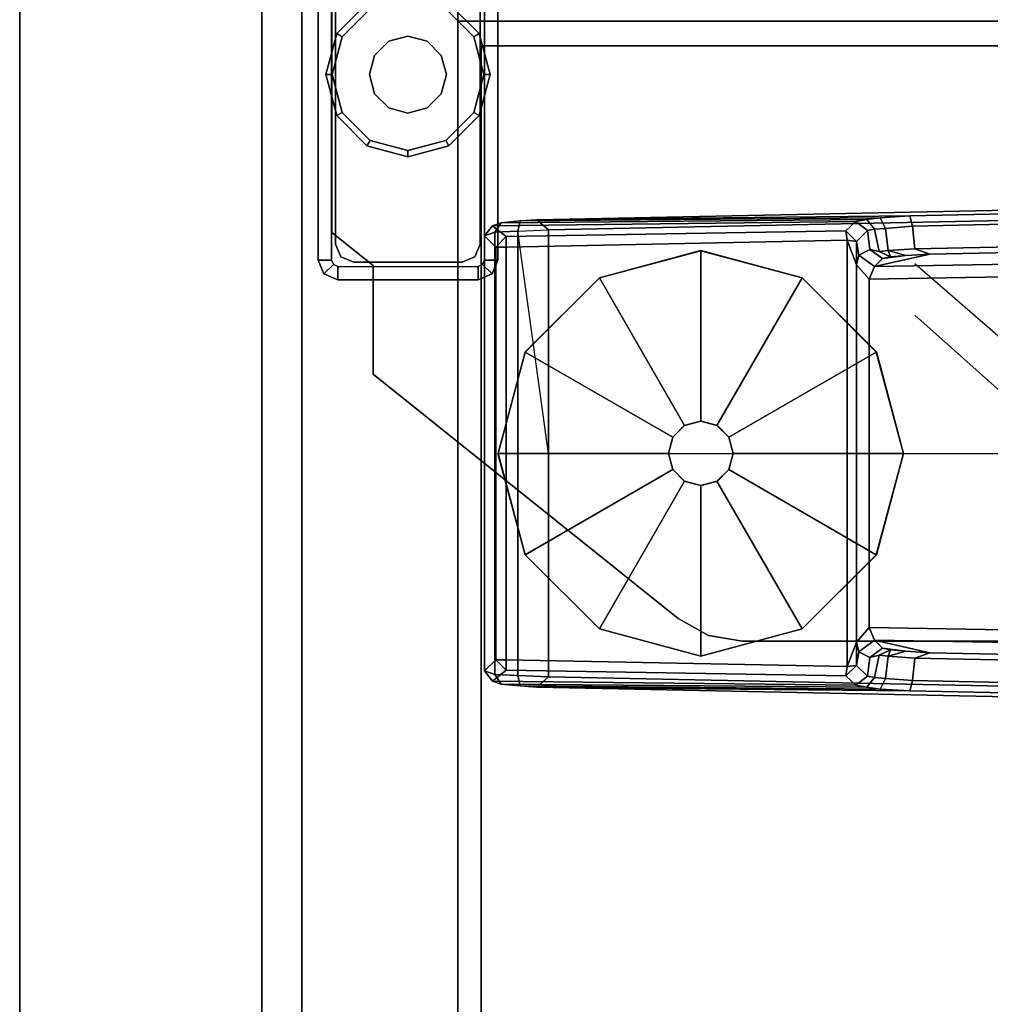
# Model space of a CAD drawing. Units: inches. Extents: x -2 to 147, y -6 to 147.
# Drawn here: x 0 to 5, y 66 to 71 of the extents above; entities that cross this region are included whole.
import ezdxf

# ---------------------------------------------------------------- set-up
doc = ezdxf.new("R2010")
doc.units = ezdxf.units.IN
doc.header["$MEASUREMENT"] = 0
for name, color, linetype in [('ELEC', 1, 'Continuous'), ('PANEL-EDGE', 7, 'Continuous'), ('PANEL-LAM', 7, 'Continuous'), ('STORAGE-CASE', 4, 'Continuous'), ('STORAGE-FOOT', 4, 'Continuous'), ('STORAGE-GLIDE', 4, 'Continuous'), ('STORAGE-TOP', 4, 'Continuous'), ('TABLE-FOOT', 6, 'Continuous'), ('TABLE-GLIDE', 6, 'Continuous'), ('TABLE-TOPEDGE', 6, 'Continuous'), ('TABLE-TOPLAM', 6, 'Continuous')]:
    doc.layers.add(name, color=color, linetype=linetype)

# ---------------------------------------------------------------- blocks, each defined once
blk = doc.blocks.new('2FFH73K_824SAFT3FNC3W_0T')
at = {"layer": 'STORAGE-CASE'}
for points in [[(0.125, -19.935, 4.0164), (0.125, -0.06, 4.0164), (0.885, -0.06, 4.0164), (0.885, -19.935, 4.0164)], [(0.885, -19.935, 21.689), (0.885, -0.06, 21.689), (0.125, -0.06, 21.689), (0.125, -19.935, 21.689)], [(0.885, -0.88, 4.7808), (0.885, -0.88, 4.0208), (0.885, -19.9348, 4.0208), (0.885, -19.9348, 4.7808)], [(0.885, -0.88, 4.7808), (11.753, -0.88, 4.7808), (11.753, -0.88, 4.0208), (0.885, -0.88, 4.0208)], [(0.885, -0.8801, 21.689), (0.885, -0.8801, 20.929), (0.885, -19.0249, 20.929), (0.885, -19.0249, 21.689)], [(0.885, -0.8801, 20.929), (0.885, -0.8801, 21.689), (11.753, -0.8801, 21.689), (11.753, -0.8801, 20.929)]]:
    blk.add_3dface(points, dxfattribs=at)
for points, invisible_edges in [([(0.125, -0.06, 21.689), (0.125, -0.06, 4.0164), (0.125, -19.935, 4.0164), (0.125, -19.935, 21.689)], 5), ([(0.885, -19.935, 21.689), (0.885, -19.935, 4.0164), (0.885, -0.06, 4.0164), (0.885, -0.06, 21.689)], 1), ([(0.885, -0.88, 4.0208), (11.753, -0.88, 4.0208), (11.753, -5.82, 4.0208), (0.885, -19.9348, 4.0208)], 4), ([(0.885, -19.9348, 4.7808), (11.753, -5.82, 4.7808), (11.753, -0.88, 4.7808), (0.885, -0.88, 4.7808)], 1), ([(71.1149, -0.8801, 20.929), (71.1149, -19.0249, 20.929), (0.885, -19.0249, 20.929), (17.701, -5.82, 20.929)], 12), ([(17.701, -5.82, 21.689), (0.885, -19.0249, 21.689), (71.1149, -19.0249, 21.689), (71.1149, -0.8801, 21.689)], 9), ([(11.753, -0.8801, 20.929), (11.753, -5.82, 20.929), (17.701, -5.82, 20.929), (0.885, -19.0249, 20.929)], 12), ([(0.885, -19.0249, 20.929), (0.885, -0.8801, 20.929), (11.753, -0.8801, 20.929), (0.885, -19.0249, 20.929)], 4), ([(11.753, -0.8801, 21.689), (11.753, -0.8801, 21.689), (0.885, -0.8801, 21.689), (0.885, -19.0249, 21.689)], 8), ([(17.701, -5.82, 21.689), (11.753, -5.82, 21.689), (11.753, -0.8801, 21.689), (0.885, -19.0249, 21.689)], 12)]:
    blk.add_3dface(points, dxfattribs=dict(at, invisible_edges=invisible_edges))
at = {"layer": 'STORAGE-FOOT'}
for p, q in [((0.4723, -2.0751, 3.8524), (0.4723, -2.071, 4.0208)), ((0.4723, -2.1401, 3.8524), (0.4723, -2.1401, 4.0208))]:
    blk.add_line(p, q, dxfattribs=at)
for points in [[(0.205, -2.0451, 4.0208), (0.205, -0.2351, 4.0208), (0.205, -0.2351, 0.4758), (0.205, -2.0451, 0.4758)], [(0.205, -0.2351, 0.4758), (0.27, -0.2351, 0.4758), (0.27, -2.0451, 0.4758), (0.205, -2.0451, 0.4758)], [(1.08, -0.2351, 0.4758), (1.08, -2.0451, 0.4758), (1.015, -2.0451, 0.4758), (1.015, -0.2351, 0.4758)], [(0.2709, -0.271, 4.0208), (0.2709, -0.271, 3.8524), (0.2709, -1.9097, 3.8524), (0.2709, -1.9097, 4.0208)], [(0.29, -1.9671, 3.1758), (0.29, -0.3131, 3.1758), (0.29, -0.3131, 0.1758), (0.29, -1.9671, 0.1758)], [(0.995, -0.3131, 3.1758), (0.995, -1.9671, 3.1758), (0.995, -1.9671, 0.1758), (0.995, -0.3131, 0.1758)], [(4.5298, -1.1294, 4.0208), (4.5298, -1.1294, 3.8524), (2.2739, -0.3526, 3.8524), (2.2739, -0.3526, 4.0208)], [(0.4723, -2.071, 4.0208), (0.2709, -1.9097, 4.0208), (0.2709, -1.9097, 3.8524), (0.4723, -2.071, 3.8524)], [(0.29, -1.9671, 3.1758), (0.29, -1.9671, 0.1758), (0.3157, -2.0293, 0.1758), (0.3157, -2.0293, 3.1758)], [(0.9692, -2.0293, 3.1758), (0.9692, -2.0293, 0.1758), (0.995, -1.9671, 0.1758), (0.995, -1.9671, 3.1758)], [(0.205, -2.0451, 4.0208), (0.205, -2.0451, 0.4758), (0.2328, -2.1122, 0.4758), (0.2328, -2.1122, 4.0208)], [(0.2328, -2.1122, 0.4758), (0.205, -2.0451, 0.4758), (0.27, -2.0451, 0.4758), (0.2788, -2.0663, 0.4758)], [(0.378, -2.0551, 3.1758), (0.3157, -2.0293, 3.1758), (0.3157, -2.0293, 0.1758), (0.378, -2.0551, 0.1758)], [(0.378, -2.0551, 3.1758), (0.378, -2.0551, 0.1758), (0.907, -2.0551, 0.1758), (0.907, -2.0551, 3.1758)], [(0.9692, -2.0293, 3.1758), (0.907, -2.0551, 3.1758), (0.907, -2.0551, 0.1758), (0.9692, -2.0293, 0.1758)], [(1.0522, -2.1122, 0.4758), (1.0062, -2.0663, 0.4758), (1.015, -2.0451, 0.4758), (1.08, -2.0451, 0.4758)], [(1.0522, -2.1122, 3.8524), (1.0522, -2.1122, 0.4758), (1.08, -2.0451, 0.4758), (1.08, -2.0451, 3.8524)], [(0.2328, -2.1122, 0.4758), (0.2788, -2.0663, 0.4758), (0.3, -2.0751, 0.4758), (0.3, -2.1401, 0.4758)], [(0.3, -2.1401, 4.0208), (0.2328, -2.1122, 4.0208), (0.2328, -2.1122, 0.4758), (0.3, -2.1401, 0.4758)], [(0.3, -2.1401, 0.4758), (0.3, -2.0751, 0.4758), (0.985, -2.0751, 0.4758), (0.985, -2.1401, 0.4758)], [(0.4723, -2.071, 4.0208), (0.4723, -2.071, 3.8524), (0.4723, -2.6007, 3.8524), (0.4723, -2.6007, 4.0208)], [(0.4723, -2.1401, 3.8524), (0.4723, -2.0751, 3.8524), (0.4723, -2.0751, 4.0208), (0.4723, -2.1401, 4.0208)], [(1.0522, -2.1122, 0.4758), (0.985, -2.1401, 0.4758), (0.985, -2.0751, 0.4758), (1.0062, -2.0663, 0.4758)], [(1.0522, -2.1122, 3.8524), (0.985, -2.1401, 3.8524), (0.985, -2.1401, 0.4758), (1.0522, -2.1122, 0.4758)], [(1.9603, -3.7928, 4.0208), (0.4723, -2.6007, 4.0208), (0.4723, -2.6007, 3.8524), (1.9603, -3.7928, 3.8524)], [(1.9603, -3.7928, 4.0208), (1.9603, -3.7928, 3.8524), (2.1072, -3.8744, 3.8524), (2.1072, -3.8744, 4.0208)], [(2.2729, -3.9026, 4.0208), (2.1072, -3.8744, 4.0208), (2.1072, -3.8744, 3.8524), (2.2729, -3.9026, 3.8524)], [(4.4973, -3.9026, 4.0208), (2.2729, -3.9026, 4.0208), (2.2729, -3.9026, 3.8524), (4.4973, -3.9026, 3.8524)]]:
    blk.add_3dface(points, dxfattribs=at)
for points, invisible_edges in [([(0.205, -2.0451, 4.0208), (0.27, -2.0451, 4.0208), (0.27, -0.2351, 4.0208), (0.205, -0.2351, 4.0208)], 5), ([(0.9983, -0.2286, 3.8524), (1.0159, -0.271, 3.8524), (0.2709, -1.9097, 3.8524), (0.2709, -0.271, 3.8524)], 10), ([(0.2709, -1.9097, 4.0208), (1.0159, -0.271, 4.0208), (0.9983, -0.2286, 4.0208), (0.2709, -0.271, 4.0208)], 5), ([(1.08, -0.3526, 3.8524), (1.08, -2.0451, 3.8524), (1.08, -2.0451, 0.4758), (1.08, -0.2351, 0.4758)], 8), ([(1.0159, -0.3526, 3.8524), (0.4723, -2.071, 3.8524), (0.2709, -1.9097, 3.8524), (1.0159, -0.271, 3.8524)], 5), ([(0.2709, -1.9097, 4.0208), (0.4723, -2.071, 4.0208), (1.0159, -0.3526, 4.0208), (1.0159, -0.271, 4.0208)], 10), ([(0.995, -0.3131, 0.1758), (0.995, -1.9671, 0.1758), (0.29, -1.9671, 0.1758), (0.29, -0.3131, 0.1758)], 10), ([(0.4723, -2.6007, 3.8524), (2.2739, -0.3526, 3.8524), (2.1072, -3.8744, 3.8524), (1.9603, -3.7928, 3.8524)], 3), ([(1.0159, -0.3526, 3.8524), (2.2739, -0.3526, 3.8524), (0.4723, -2.6007, 3.8524), (0.4723, -2.071, 3.8524)], 10), ([(2.1072, -3.8744, 4.0208), (2.2739, -0.3526, 4.0208), (0.4723, -2.6007, 4.0208), (1.9603, -3.7928, 4.0208)], 3), ([(0.4723, -2.6007, 4.0208), (2.2739, -0.3526, 4.0208), (1.0159, -0.3526, 4.0208), (0.4723, -2.071, 4.0208)], 5), ([(1.08, -0.3526, 3.8524), (1.015, -0.3526, 3.8524), (1.015, -2.0451, 3.8524), (1.08, -2.0451, 3.8524)], 4), ([(4.5298, -1.1294, 3.8524), (2.2729, -3.9026, 3.8524), (2.1072, -3.8744, 3.8524), (2.2739, -0.3526, 3.8524)], 5), ([(2.1072, -3.8744, 4.0208), (2.2729, -3.9026, 4.0208), (4.5298, -1.1294, 4.0208), (2.2739, -0.3526, 4.0208)], 10), ([(4.5298, -1.1294, 3.8524), (4.568, -3.8733, 3.8524), (4.4973, -3.9026, 3.8524), (2.2729, -3.9026, 3.8524)], 9), ([(4.4973, -3.9026, 4.0208), (4.568, -3.8733, 4.0208), (4.5298, -1.1294, 4.0208), (2.2729, -3.9026, 4.0208)], 6), ([(0.9692, -2.0293, 0.1758), (0.3157, -2.0293, 0.1758), (0.29, -1.9671, 0.1758), (0.995, -1.9671, 0.1758)], 5), ([(0.2788, -2.0663, 4.0208), (0.2328, -2.1122, 4.0208), (0.205, -2.0451, 4.0208), (0.27, -2.0451, 4.0208)], 5), ([(0.9692, -2.0293, 0.1758), (0.907, -2.0551, 0.1758), (0.378, -2.0551, 0.1758), (0.3157, -2.0293, 0.1758)], 8), ([(1.015, -2.0451, 3.8524), (1.08, -2.0451, 3.8524), (1.0522, -2.1122, 3.8524), (1.0062, -2.0663, 3.8524)], 5), ([(0.3, -2.1401, 4.0208), (0.3, -2.0751, 4.0208), (0.2788, -2.0663, 4.0208), (0.2328, -2.1122, 4.0208)], 5), ([(0.4723, -2.0751, 4.0208), (0.4723, -2.1401, 4.0208), (0.3, -2.1401, 4.0208), (0.3, -2.0751, 4.0208)], 4), ([(0.985, -2.0751, 3.8524), (0.985, -2.1401, 3.8524), (0.4723, -2.1401, 3.8524), (0.4723, -2.0751, 3.8524)], 1), ([(1.0522, -2.1122, 3.8524), (1.0062, -2.0663, 3.8524), (0.985, -2.0751, 3.8524), (0.985, -2.1401, 3.8524)], 5), ([(0.4723, -2.1401, 3.8524), (0.3, -2.1401, 0.4758), (0.985, -2.1401, 0.4758), (0.985, -2.1401, 3.8524)], 1), ([(0.4723, -2.1401, 4.0208), (0.3, -2.1401, 4.0208), (0.3, -2.1401, 0.4758), (0.4723, -2.1401, 3.8524)], 4)]:
    blk.add_3dface(points, dxfattribs=dict(at, invisible_edges=invisible_edges))
at = {"layer": 'STORAGE-GLIDE'}
for points, invisible_edges in [([(0.5487, -0.9777, 0.1508), (0.6425, -0.9526, 0.1508), (0.6425, -0.7401, 0.1508), (0.4425, -0.7937, 0.1508)], 10), ([(0.6425, -0.9526, 0.1508), (0.7362, -0.9777, 0.1508), (0.8425, -0.7937, 0.1508), (0.6425, -0.7401, 0.1508)], 10), ([(0.4801, -1.0463, 0.1508), (0.5487, -0.9777, 0.1508), (0.4425, -0.7937, 0.1508), (0.2961, -0.9401, 0.1508)], 10), ([(0.7362, -0.9777, 0.1508), (0.8049, -1.0463, 0.1508), (0.9889, -0.9401, 0.1508), (0.8425, -0.7937, 0.1508)], 10), ([(0.9629, -0.9551, 0.0008), (0.322, -0.9551, 0.0008), (0.4575, -0.8196, 0.0008), (0.8275, -0.8196, 0.0008)], 5), ([(0.455, -1.1401, 0.1508), (0.4801, -1.0463, 0.1508), (0.2961, -0.9401, 0.1508), (0.2425, -1.1401, 0.1508)], 10), ([(0.9629, -0.9551, 0.0008), (1.0125, -1.1401, 0.0008), (0.2725, -1.1401, 0.0008), (0.322, -0.9551, 0.0008)], 10), ([(0.8049, -1.0463, 0.1508), (0.83, -1.1401, 0.1508), (1.0425, -1.1401, 0.1508), (0.9889, -0.9401, 0.1508)], 10), ([(0.4801, -1.2338, 0.1508), (0.455, -1.1401, 0.1508), (0.2425, -1.1401, 0.1508), (0.2961, -1.3401, 0.1508)], 10), ([(0.2725, -1.1401, 0.0008), (1.0125, -1.1401, 0.0008), (0.9629, -1.3251, 0.0008), (0.322, -1.3251, 0.0008)], 5), ([(0.83, -1.1401, 0.1508), (0.8049, -1.2338, 0.1508), (0.9889, -1.3401, 0.1508), (1.0425, -1.1401, 0.1508)], 10), ([(0.5487, -1.3024, 0.1508), (0.4801, -1.2338, 0.1508), (0.2961, -1.3401, 0.1508), (0.4425, -1.4865, 0.1508)], 10), ([(0.8049, -1.2338, 0.1508), (0.7362, -1.3024, 0.1508), (0.8425, -1.4865, 0.1508), (0.9889, -1.3401, 0.1508)], 10), ([(0.4575, -1.4605, 0.0008), (0.322, -1.3251, 0.0008), (0.9629, -1.3251, 0.0008), (0.8275, -1.4605, 0.0008)], 10), ([(0.6425, -1.3276, 0.1508), (0.5487, -1.3024, 0.1508), (0.4425, -1.4865, 0.1508), (0.6425, -1.5401, 0.1508)], 10), ([(0.7362, -1.3024, 0.1508), (0.6425, -1.3276, 0.1508), (0.6425, -1.5401, 0.1508), (0.8425, -1.4865, 0.1508)], 10), ([(0.4575, -1.4605, 0.0008), (0.8275, -1.4605, 0.0008), (0.6425, -1.5101, 0.0008)], 1)]:
    blk.add_3dface(points, dxfattribs=dict(at, invisible_edges=invisible_edges))
for points in [[(0.2961, -0.9401, 0.1508), (0.4425, -0.7937, 0.1508), (0.4575, -0.8196, 0.0008), (0.322, -0.9551, 0.0008)], [(0.8425, -0.7937, 0.1508), (0.9889, -0.9401, 0.1508), (0.9629, -0.9551, 0.0008), (0.8275, -0.8196, 0.0008)], [(0.2425, -1.1401, 0.1508), (0.2961, -0.9401, 0.1508), (0.322, -0.9551, 0.0008), (0.2725, -1.1401, 0.0008)], [(0.5487, -0.9777, 0.9008), (0.6425, -0.9526, 0.9008), (0.6425, -0.9526, 0.1508), (0.5487, -0.9777, 0.1508)], [(0.6425, -0.9526, 0.9008), (0.7362, -0.9777, 0.9008), (0.7362, -0.9777, 0.1508), (0.6425, -0.9526, 0.1508)], [(0.9889, -0.9401, 0.1508), (1.0425, -1.1401, 0.1508), (1.0125, -1.1401, 0.0008), (0.9629, -0.9551, 0.0008)], [(0.4801, -1.0463, 0.9008), (0.5487, -0.9777, 0.9008), (0.5487, -0.9777, 0.1508), (0.4801, -1.0463, 0.1508)], [(0.7362, -0.9777, 0.9008), (0.8049, -1.0463, 0.9008), (0.8049, -1.0463, 0.1508), (0.7362, -0.9777, 0.1508)], [(0.455, -1.1401, 0.9008), (0.4801, -1.0463, 0.9008), (0.4801, -1.0463, 0.1508), (0.455, -1.1401, 0.1508)], [(0.8049, -1.0463, 0.9008), (0.83, -1.1401, 0.9008), (0.83, -1.1401, 0.1508), (0.8049, -1.0463, 0.1508)], [(0.2961, -1.3401, 0.1508), (0.2425, -1.1401, 0.1508), (0.2725, -1.1401, 0.0008), (0.322, -1.3251, 0.0008)], [(0.4801, -1.2338, 0.9008), (0.455, -1.1401, 0.9008), (0.455, -1.1401, 0.1508), (0.4801, -1.2338, 0.1508)], [(0.83, -1.1401, 0.9008), (0.8049, -1.2338, 0.9008), (0.8049, -1.2338, 0.1508), (0.83, -1.1401, 0.1508)], [(1.0425, -1.1401, 0.1508), (0.9889, -1.3401, 0.1508), (0.9629, -1.3251, 0.0008), (1.0125, -1.1401, 0.0008)], [(0.5487, -1.3024, 0.9008), (0.4801, -1.2338, 0.9008), (0.4801, -1.2338, 0.1508), (0.5487, -1.3024, 0.1508)], [(0.8049, -1.2338, 0.9008), (0.7362, -1.3024, 0.9008), (0.7362, -1.3024, 0.1508), (0.8049, -1.2338, 0.1508)], [(0.4425, -1.4865, 0.1508), (0.2961, -1.3401, 0.1508), (0.322, -1.3251, 0.0008), (0.4575, -1.4605, 0.0008)], [(0.6425, -1.3276, 0.9008), (0.5487, -1.3024, 0.9008), (0.5487, -1.3024, 0.1508), (0.6425, -1.3276, 0.1508)], [(0.7362, -1.3024, 0.9008), (0.6425, -1.3276, 0.9008), (0.6425, -1.3276, 0.1508), (0.7362, -1.3024, 0.1508)], [(0.9889, -1.3401, 0.1508), (0.8425, -1.4865, 0.1508), (0.8275, -1.4605, 0.0008), (0.9629, -1.3251, 0.0008)], [(0.6425, -1.5401, 0.1508), (0.4425, -1.4865, 0.1508), (0.4575, -1.4605, 0.0008), (0.6425, -1.5101, 0.0008)], [(0.8425, -1.4865, 0.1508), (0.6425, -1.5401, 0.1508), (0.6425, -1.5101, 0.0008), (0.8275, -1.4605, 0.0008)]]:
    blk.add_3dface(points, dxfattribs=at)
at = {"layer": 'STORAGE-TOP'}
blk.add_3dface([(0.125, -0.06, 22.2414), (0.125, -0.06, 21.8564), (0.125, -19.935, 21.8564), (0.125, -19.935, 22.2414)], dxfattribs=at)
for points, invisible_edges in [([(71.875, -0.06, 21.8564), (71.875, -19.935, 21.8564), (0.125, -19.935, 21.8564), (17.701, -5.82, 21.8564)], 12), ([(17.701, -5.82, 22.2414), (0.125, -19.935, 22.2414), (71.875, -19.935, 22.2414), (71.875, -0.06, 22.2414)], 9), ([(11.753, -0.06, 21.8564), (11.753, -5.82, 21.8564), (17.701, -5.82, 21.8564), (0.125, -19.935, 21.8564)], 12), ([(11.753, -0.06, 22.2414), (0.125, -19.935, 22.2414), (17.701, -5.82, 22.2414), (11.753, -5.82, 22.2414)], 3), ([(0.125, -19.935, 21.8564), (0.125, -0.06, 21.8564), (11.753, -0.06, 21.8564), (0.125, -19.935, 21.8564)], 4), ([(0.125, -19.935, 22.2414), (0.125, -19.935, 22.2414), (11.753, -0.06, 22.2414), (0.125, -0.06, 22.2414)], 2)]:
    blk.add_3dface(points, dxfattribs=dict(at, invisible_edges=invisible_edges))
blk = doc.blocks.new('VFT115_4260LM_0T')
at = {"layer": 'PANEL-EDGE'}
for points in [[(33.04, -1.25, 41.507), (33.04, -0.07, 41.507), (-29.96, -0.07, 41.507), (-29.96, -1.25, 41.507)], [(-29.96, -1.25, 0.277), (-29.96, -0.07, 0.277), (33.04, -0.07, 0.277), (33.04, -1.25, 0.277)]]:
    blk.add_3dface(points, dxfattribs=at)
at = {"layer": 'PANEL-LAM'}
for points in [[(33.04, -0.07, 41.507), (33.04, -0.07, 0.277), (-29.96, -0.07, 0.277), (-29.96, -0.07, 41.507)], [(-29.96, -1.25, 41.507), (-29.96, -1.25, 0.277), (33.04, -1.25, 0.277), (33.04, -1.25, 41.507)]]:
    blk.add_3dface(points, dxfattribs=at)
blk = doc.blocks.new('PDU6ATS_3072LE_0T')
at = {"layer": 'TABLE-FOOT'}
for points in [[(67.7527, -2.8788, 1.0602), (67.7684, -1.0976, 1.2256), (67.7829, -1.054, 1.0755), (67.7622, -2.826, 0.9557)], [(67.8081, -2.7773, 0.4404), (67.7622, -2.826, 0.9557), (67.7829, -1.054, 1.0755), (67.8361, -1.1211, 0.4404)], [(67.7684, -1.0976, 1.2256), (67.815, -1.0655, 1.2576), (67.8325, -1.0159, 1.0734), (67.7829, -1.054, 1.0755)], [(67.8361, -1.1211, 0.4404), (67.7829, -1.054, 1.0755), (67.8325, -1.0159, 1.0734), (67.8869, -1.0713, 0.4401)], [(67.8325, -1.0159, 1.0734), (67.815, -1.0655, 1.2576), (69.971, -1.0655, 1.2576), (69.9535, -1.0159, 1.0734)], [(67.8325, -1.0159, 1.0734), (69.9535, -1.0159, 1.0734), (69.8991, -1.0713, 0.4401), (67.8869, -1.0713, 0.4401)], [(70.0031, -1.054, 1.0755), (69.95, -1.1211, 0.4404), (69.8991, -1.0713, 0.4401), (69.9535, -1.0159, 1.0734)], [(70.0238, -2.826, 0.9557), (69.9779, -2.7773, 0.4404), (69.95, -1.1211, 0.4404), (70.0031, -1.054, 1.0755)], [(70.0031, -1.054, 1.0755), (69.9535, -1.0159, 1.0734), (69.971, -1.0655, 1.2576), (70.0176, -1.0976, 1.2256)], [(70.0238, -2.826, 0.9557), (70.0031, -1.054, 1.0755), (70.0176, -1.0976, 1.2256), (70.0333, -2.8788, 1.0602)], [(67.7527, -2.8788, 1.0602), (67.7442, -2.9445, 1.1419), (67.7594, -1.1902, 1.3285), (67.7684, -1.0976, 1.2256)], [(67.7684, -1.0976, 1.2256), (67.7594, -1.1902, 1.3285), (67.8093, -1.1773, 1.3605), (67.815, -1.0655, 1.2576)], [(67.8093, -1.1773, 1.3605), (69.9767, -1.1773, 1.3605), (69.971, -1.0655, 1.2576), (67.815, -1.0655, 1.2576)], [(67.8869, -1.0713, 0.4401), (67.887, -1.1219, 0.3937), (67.887, -1.1219, 0.3937), (67.8361, -1.1211, 0.4404)], [(69.8991, -1.0713, 0.4401), (69.899, -1.1219, 0.3937), (67.887, -1.1219, 0.3937), (67.8869, -1.0713, 0.4401)], [(69.899, -1.1219, 0.3937), (69.8991, -1.0713, 0.4401), (69.95, -1.1211, 0.4404), (69.899, -1.1219, 0.3937)], [(70.0267, -1.1902, 1.3285), (70.0176, -1.0976, 1.2256), (69.971, -1.0655, 1.2576), (69.9767, -1.1773, 1.3605)], [(70.0418, -2.9445, 1.1419), (70.0333, -2.8788, 1.0602), (70.0176, -1.0976, 1.2256), (70.0267, -1.1902, 1.3285)], [(67.8081, -2.7773, 0.4404), (67.8361, -1.1211, 0.4404), (67.887, -1.1219, 0.3937), (67.8539, -2.7835, 0.3939)], [(69.899, -1.1219, 0.3937), (69.9321, -2.7835, 0.3939), (67.8539, -2.7835, 0.3939), (67.887, -1.1219, 0.3937)], [(69.95, -1.1211, 0.4404), (69.9779, -2.7773, 0.4404), (69.9321, -2.7835, 0.3939), (69.899, -1.1219, 0.3937)], [(67.7346, -3.0883, 1.2221), (67.7539, -1.2704, 1.3526), (67.7594, -1.1902, 1.3285), (67.7442, -2.9445, 1.1419)], [(67.7539, -1.2704, 1.3526), (67.8036, -1.3276, 1.4094), (67.8093, -1.1773, 1.3605), (67.7594, -1.1902, 1.3285)], [(67.8093, -1.1773, 1.3605), (67.8036, -1.3276, 1.4094), (68.893, -1.3276, 1.4094), (69.9767, -1.1773, 1.3605)], [(69.9767, -1.1773, 1.3605), (69.9824, -1.3276, 1.4094), (68.893, -1.3276, 1.4094), (69.9767, -1.1773, 1.3605)], [(70.0267, -1.1902, 1.3285), (69.9767, -1.1773, 1.3605), (69.9824, -1.3276, 1.4094), (70.0321, -1.2704, 1.3526)], [(70.0418, -2.9445, 1.1419), (70.0267, -1.1902, 1.3285), (70.0321, -1.2704, 1.3526), (70.0514, -3.0883, 1.2221)], [(67.7346, -3.0883, 1.2221), (67.5271, -13.1231, 1.6485), (67.5114, -13.0817, 1.837), (67.7539, -1.2704, 1.3526)], [(67.7539, -1.2704, 1.3526), (67.5114, -13.0817, 1.837), (67.5622, -13.0642, 1.8901), (67.8036, -1.3276, 1.4094)], [(70.2746, -13.0817, 1.837), (70.0321, -1.2704, 1.3526), (69.9824, -1.3276, 1.4094), (70.2242, -13.0675, 1.8902)], [(70.2589, -13.1231, 1.6485), (70.0514, -3.0883, 1.2221), (70.0321, -1.2704, 1.3526), (70.2746, -13.0817, 1.837)], [(67.8036, -1.3276, 1.4094), (67.5622, -13.0642, 1.8901), (68.8904, -11.9052, 1.7637), (68.893, -1.3276, 1.4094)], [(69.9824, -1.3276, 1.4094), (69.9824, -1.3276, 1.4094), (68.893, -1.3276, 1.4094), (67.8036, -1.3276, 1.4094)], [(69.9824, -1.3276, 1.4094), (68.893, -1.3276, 1.4094), (68.8904, -11.9052, 1.7637), (70.2242, -13.0675, 1.8902)], [(67.8066, -2.8818, 0.9653), (67.7622, -2.826, 0.9557), (67.8081, -2.7773, 0.4404), (67.8591, -2.8291, 0.4404)], [(67.8539, -2.7835, 0.3939), (67.8591, -2.8291, 0.4404), (67.8081, -2.7773, 0.4404), (67.8539, -2.7835, 0.3939)], [(67.8539, -2.7835, 0.3939), (69.9321, -2.7835, 0.3939), (69.813, -2.8281, 0.4327), (67.9731, -2.8281, 0.4327)], [(67.9731, -2.8281, 0.4327), (67.8591, -2.8291, 0.4404), (67.8539, -2.7835, 0.3939)], [(69.9321, -2.7835, 0.3939), (69.9269, -2.8291, 0.4404), (69.813, -2.8281, 0.4327), (69.9321, -2.7835, 0.3939)], [(69.9269, -2.8291, 0.4404), (69.9779, -2.7773, 0.4404), (70.0238, -2.826, 0.9557), (69.9794, -2.8818, 0.9653)], [(69.9321, -2.7835, 0.3939), (69.9779, -2.7773, 0.4404), (69.9269, -2.8291, 0.4404), (69.9321, -2.7835, 0.3939)], [(67.8066, -2.8818, 0.9653), (67.7997, -2.9159, 1.0407), (67.7527, -2.8788, 1.0602), (67.7622, -2.826, 0.9557)], [(67.8591, -2.8291, 0.4404), (67.9258, -2.8399, 0.5246), (67.8985, -2.8945, 0.978), (67.8066, -2.8818, 0.9653)], [(67.9258, -2.8399, 0.5246), (67.8591, -2.8291, 0.4404), (67.9731, -2.8281, 0.4327)], [(67.9258, -2.8399, 0.5246), (67.9731, -2.8281, 0.4327), (68.0437, -2.8901, 0.4555), (67.9817, -2.9165, 0.5253)], [(68.0437, -2.8901, 0.4555), (67.9731, -2.8281, 0.4327), (69.813, -2.8281, 0.4327), (69.7423, -2.8901, 0.4555)], [(69.8043, -2.9165, 0.5253), (69.7423, -2.8901, 0.4555), (69.813, -2.8281, 0.4327), (69.8602, -2.8399, 0.5246)], [(69.9269, -2.8291, 0.4404), (69.8602, -2.8399, 0.5246), (69.813, -2.8281, 0.4327)], [(69.9794, -2.8818, 0.9653), (69.8875, -2.8945, 0.978), (69.8602, -2.8399, 0.5246), (69.9269, -2.8291, 0.4404)], [(69.9863, -2.9159, 1.0407), (69.9794, -2.8818, 0.9653), (70.0238, -2.826, 0.9557), (70.0333, -2.8788, 1.0602)], [(67.7956, -2.9706, 1.1036), (67.7442, -2.9445, 1.1419), (67.7527, -2.8788, 1.0602), (67.7997, -2.9159, 1.0407)], [(67.9817, -2.9165, 0.5253), (67.9428, -2.9549, 0.9604), (67.8985, -2.8945, 0.978), (67.9258, -2.8399, 0.5246)], [(69.8432, -2.9549, 0.9604), (69.8043, -2.9165, 0.5253), (69.8602, -2.8399, 0.5246), (69.8875, -2.8945, 0.978)], [(69.9863, -2.9159, 1.0407), (70.0333, -2.8788, 1.0602), (70.0418, -2.9445, 1.1419), (69.9904, -2.9706, 1.1036)], [(67.9208, -3.1858, 1.1424), (67.9817, -2.9165, 0.5253), (67.8085, -13.1482, 0.5255), (67.7204, -13.1543, 1.5311)], [(67.7997, -2.9159, 1.0407), (67.9089, -2.9391, 1.0438), (67.9036, -2.9827, 1.0958), (67.7956, -2.9706, 1.1036)], [(67.7997, -2.9159, 1.0407), (67.8066, -2.8818, 0.9653), (67.8985, -2.8945, 0.978), (67.9089, -2.9391, 1.0438)], [(67.8085, -13.1482, 0.5255), (67.9817, -2.9165, 0.5253), (68.0437, -2.8901, 0.4555), (67.8666, -13.1564, 0.4561)], [(69.9194, -13.1564, 0.4561), (67.8666, -13.1564, 0.4561), (68.0437, -2.8901, 0.4555), (69.7423, -2.8901, 0.4555)], [(67.9348, -2.9945, 1.0397), (67.9089, -2.9391, 1.0438), (67.8985, -2.8945, 0.978), (67.9428, -2.9549, 0.9604)], [(67.9208, -3.1858, 1.1424), (67.9286, -3.0692, 1.0988), (67.9428, -2.9549, 0.9604), (67.9817, -2.9165, 0.5253)], [(69.8043, -2.9165, 0.5253), (69.9776, -13.1482, 0.5255), (69.9194, -13.1564, 0.4561), (69.7423, -2.8901, 0.4555)], [(69.8574, -3.0692, 1.0988), (69.8652, -3.1858, 1.1424), (69.8043, -2.9165, 0.5253), (69.8432, -2.9549, 0.9604)], [(70.0656, -13.1543, 1.5311), (69.9776, -13.1482, 0.5255), (69.8043, -2.9165, 0.5253), (69.8652, -3.1858, 1.1424)], [(69.8432, -2.9549, 0.9604), (69.8875, -2.8945, 0.978), (69.8771, -2.9391, 1.0438), (69.8512, -2.9945, 1.0397)], [(69.9794, -2.8818, 0.9653), (69.9863, -2.9159, 1.0407), (69.8771, -2.9391, 1.0438), (69.8875, -2.8945, 0.978)], [(69.9904, -2.9706, 1.1036), (69.8824, -2.9827, 1.0958), (69.8771, -2.9391, 1.0438), (69.9863, -2.9159, 1.0407)], [(67.7956, -2.9706, 1.1036), (67.7853, -3.1022, 1.1793), (67.7346, -3.0883, 1.2221), (67.7442, -2.9445, 1.1419)], [(67.7853, -3.1022, 1.1793), (67.7956, -2.9706, 1.1036), (67.9036, -2.9827, 1.0958), (67.895, -3.1136, 1.1697)], [(67.9348, -2.9945, 1.0397), (67.9036, -2.9827, 1.0958), (67.9036, -2.9827, 1.0958), (67.9089, -2.9391, 1.0438)], [(67.9286, -3.0692, 1.0988), (67.9348, -2.9945, 1.0397), (67.9428, -2.9549, 0.9604), (67.9286, -3.0692, 1.0988)], [(69.8574, -3.0692, 1.0988), (69.8432, -2.9549, 0.9604), (69.8512, -2.9945, 1.0397), (69.8574, -3.0692, 1.0988)], [(69.8824, -2.9827, 1.0958), (69.8512, -2.9945, 1.0397), (69.8771, -2.9391, 1.0438), (69.8824, -2.9827, 1.0958)], [(69.9904, -2.9706, 1.1036), (70.0007, -3.1022, 1.1793), (69.8911, -3.1136, 1.1697), (69.8824, -2.9827, 1.0958)], [(70.0007, -3.1022, 1.1793), (69.9904, -2.9706, 1.1036), (70.0418, -2.9445, 1.1419), (70.0514, -3.0883, 1.2221)], [(67.9208, -3.1858, 1.1424), (67.895, -3.1136, 1.1697), (67.9036, -2.9827, 1.0958), (67.9286, -3.0692, 1.0988)], [(67.9348, -2.9945, 1.0397), (67.9286, -3.0692, 1.0988), (67.9036, -2.9827, 1.0958), (67.9348, -2.9945, 1.0397)], [(69.8512, -2.9945, 1.0397), (69.8824, -2.9827, 1.0958), (69.8574, -3.0692, 1.0988), (69.8512, -2.9945, 1.0397)], [(69.8574, -3.0692, 1.0988), (69.8824, -2.9827, 1.0958), (69.8911, -3.1136, 1.1697), (69.8652, -3.1858, 1.1424)], [(67.5696, -13.0869, 1.6022), (67.5271, -13.1231, 1.6485), (67.7346, -3.0883, 1.2221), (67.7853, -3.1022, 1.1793)], [(67.7853, -3.1022, 1.1793), (67.895, -3.1136, 1.1697), (67.6907, -13.0969, 1.5853), (67.5696, -13.0869, 1.6022)], [(67.9208, -3.1858, 1.1424), (67.7204, -13.1543, 1.5311), (67.6907, -13.0969, 1.5853), (67.895, -3.1136, 1.1697)], [(70.0656, -13.1543, 1.5311), (69.8652, -3.1858, 1.1424), (69.8911, -3.1136, 1.1697), (70.0954, -13.0969, 1.5853)], [(70.2165, -13.0869, 1.6022), (70.0954, -13.0969, 1.5853), (69.8911, -3.1136, 1.1697), (70.0007, -3.1022, 1.1793)], [(70.0007, -3.1022, 1.1793), (70.0514, -3.0883, 1.2221), (70.2589, -13.1231, 1.6485), (70.2165, -13.0869, 1.6022)]]:
    blk.add_3dface(points, dxfattribs=at)
at = {"layer": 'TABLE-GLIDE'}
for points, invisible_edges in [([(68.8932, -1.0811, 0), (67.9047, -2.0696, 0), (68.0371, -1.5753, 0), (68.3989, -1.2135, 0)], 1), ([(68.8932, -1.0811, 0), (69.3875, -1.2135, 0), (68.0371, -2.5639, 0), (67.9047, -2.0696, 0)], 11), ([(69.7493, -1.5753, 0), (68.3989, -2.9257, 0), (68.0371, -2.5639, 0), (69.3875, -1.2135, 0)], 5), ([(69.7493, -1.5753, 0), (69.8818, -2.0696, 0), (68.8932, -3.0581, 0), (68.3989, -2.9257, 0)], 10), ([(69.7493, -2.5639, 0), (69.3875, -2.9257, 0), (68.8932, -3.0581, 0), (69.8818, -2.0696, 0)], 4)]:
    blk.add_3dface(points, dxfattribs=dict(at, invisible_edges=invisible_edges))
for points in [[(68.399, -1.214, 0.197), (68.893, -1.0817, 0.197), (68.8932, -1.0811, 0), (68.3989, -1.2135, 0)], [(68.8144, -1.9335, 0.332), (68.893, -1.9125, 0.332), (68.893, -1.0817, 0.197), (68.399, -1.214, 0.197)], [(68.893, -1.0817, 0.197), (69.3869, -1.214, 0.197), (69.3875, -1.2135, 0), (68.8932, -1.0811, 0)], [(68.893, -1.9125, 0.332), (68.9716, -1.9335, 0.332), (69.3869, -1.214, 0.197), (68.893, -1.0817, 0.197)], [(68.0374, -1.5756, 0.197), (68.399, -1.214, 0.197), (68.3989, -1.2135, 0), (68.0371, -1.5753, 0)], [(68.7569, -1.9911, 0.332), (68.8144, -1.9335, 0.332), (68.399, -1.214, 0.197), (68.0374, -1.5756, 0.197)], [(68.9716, -1.9335, 0.332), (69.0292, -1.9911, 0.332), (69.7485, -1.5756, 0.197), (69.3869, -1.214, 0.197)], [(69.3869, -1.214, 0.197), (69.7485, -1.5756, 0.197), (69.7493, -1.5753, 0), (69.3875, -1.2135, 0)], [(67.9051, -2.0696, 0.197), (68.0374, -1.5756, 0.197), (68.0371, -1.5753, 0), (67.9047, -2.0696, 0)], [(68.7358, -2.0697, 0.332), (68.7569, -1.9911, 0.332), (68.0374, -1.5756, 0.197), (67.9051, -2.0696, 0.197)], [(69.0292, -1.9911, 0.332), (69.0502, -2.0697, 0.332), (69.8809, -2.0696, 0.197), (69.7485, -1.5756, 0.197)], [(69.7485, -1.5756, 0.197), (69.8809, -2.0696, 0.197), (69.8818, -2.0696, 0), (69.7493, -1.5753, 0)], [(68.8141, -1.9329, 0.902), (68.8932, -1.9117, 0.902), (68.893, -1.9125, 0.332), (68.8144, -1.9335, 0.332)], [(68.8932, -1.9117, 0.902), (68.9722, -1.9329, 0.902), (68.9716, -1.9335, 0.332), (68.893, -1.9125, 0.332)], [(68.7563, -1.9908, 0.902), (68.8141, -1.9329, 0.902), (68.8144, -1.9335, 0.332), (68.7569, -1.9911, 0.332)], [(68.9722, -1.9329, 0.902), (69.0301, -1.9908, 0.902), (69.0292, -1.9911, 0.332), (68.9716, -1.9335, 0.332)], [(68.7351, -2.0698, 0.902), (68.7563, -1.9908, 0.902), (68.7569, -1.9911, 0.332), (68.7358, -2.0697, 0.332)], [(69.0301, -1.9908, 0.902), (69.0513, -2.0698, 0.902), (69.0502, -2.0697, 0.332), (69.0292, -1.9911, 0.332)], [(68.0374, -2.5635, 0.197), (67.9051, -2.0696, 0.197), (67.9047, -2.0696, 0), (68.0371, -2.5639, 0)], [(68.7569, -2.1483, 0.332), (68.7358, -2.0697, 0.332), (67.9051, -2.0696, 0.197), (68.0374, -2.5635, 0.197)], [(68.7563, -2.1489, 0.902), (68.7351, -2.0698, 0.902), (68.7358, -2.0697, 0.332), (68.7569, -2.1483, 0.332)], [(69.0502, -2.0697, 0.332), (69.0292, -2.1483, 0.332), (69.7485, -2.5635, 0.197), (69.8809, -2.0696, 0.197)], [(69.0513, -2.0698, 0.902), (69.0301, -2.1489, 0.902), (69.0292, -2.1483, 0.332), (69.0502, -2.0697, 0.332)], [(69.8809, -2.0696, 0.197), (69.7485, -2.5635, 0.197), (69.7493, -2.5639, 0), (69.8818, -2.0696, 0)], [(68.8144, -2.2058, 0.332), (68.7569, -2.1483, 0.332), (68.0374, -2.5635, 0.197), (68.399, -2.9251, 0.197)], [(68.8141, -2.2067, 0.902), (68.7563, -2.1489, 0.902), (68.7569, -2.1483, 0.332), (68.8144, -2.2058, 0.332)], [(69.0301, -2.1489, 0.902), (68.9722, -2.2067, 0.902), (68.9716, -2.2058, 0.332), (69.0292, -2.1483, 0.332)], [(69.0292, -2.1483, 0.332), (68.9716, -2.2058, 0.332), (69.3869, -2.9251, 0.197), (69.7485, -2.5635, 0.197)], [(68.893, -2.2269, 0.332), (68.8144, -2.2058, 0.332), (68.399, -2.9251, 0.197), (68.893, -3.0575, 0.197)], [(68.8932, -2.2279, 0.902), (68.8141, -2.2067, 0.902), (68.8144, -2.2058, 0.332), (68.893, -2.2269, 0.332)], [(68.9722, -2.2067, 0.902), (68.8932, -2.2279, 0.902), (68.893, -2.2269, 0.332), (68.9716, -2.2058, 0.332)], [(68.9716, -2.2058, 0.332), (68.893, -2.2269, 0.332), (68.893, -3.0575, 0.197), (69.3869, -2.9251, 0.197)], [(68.399, -2.9251, 0.197), (68.0374, -2.5635, 0.197), (68.0371, -2.5639, 0), (68.3989, -2.9257, 0)], [(69.7485, -2.5635, 0.197), (69.3869, -2.9251, 0.197), (69.3875, -2.9257, 0), (69.7493, -2.5639, 0)], [(68.893, -3.0575, 0.197), (68.399, -2.9251, 0.197), (68.3989, -2.9257, 0), (68.8932, -3.0581, 0)], [(69.3869, -2.9251, 0.197), (68.893, -3.0575, 0.197), (68.8932, -3.0581, 0), (69.3875, -2.9257, 0)]]:
    blk.add_3dface(points, dxfattribs=at)
at = {"layer": 'TABLE-TOPEDGE'}
blk.add_3dface([(1, -1, 28), (1, -1, 29.176), (70.88, -1, 29.176), (70.88, -1, 28)], dxfattribs=at)
at = {"layer": 'TABLE-TOPEDGE', "invisible_edges": 8}
blk.add_3dface([(70.88, -29.88, 28), (70.88, -1, 28), (70.88, -1, 29.176), (70.88, -29.88, 29.176)], dxfattribs=at)
at = {"layer": 'TABLE-TOPLAM'}
for points in [[(1, -29.88, 28), (1, -1, 28), (70.88, -1, 28), (70.88, -29.88, 28)], [(70.88, -1, 29.176), (1, -1, 29.176), (1, -29.88, 29.176), (70.88, -29.88, 29.176)]]:
    blk.add_3dface(points, dxfattribs=at)
blk = doc.blocks.new('VFT140_06_0P')
at = {"layer": 'ELEC', "linetype": 'Continuous'}
for p, q in [((-27.124968, -3.312468), (-28.562484, -2.0625)), ((-27.375, -3.375), (-28.562484, -2.312436))]:
    blk.add_line(p, q, dxfattribs=at)

msp = doc.modelspace()

# ---------------------------------------------------------------- block references
for name, p, rotation in [('VFT115_4260LM_0T', (1.26, 74.96), 270), ('PDU6ATS_3072LE_0T', (1.26, 0), 90)]:
    msp.add_blockref(name, p, dxfattribs=dict(rotation=rotation))
for name, p in [('2FFH73K_824SAFT3FNC3W_0T', (1.26, 71.88)), ('VFT140_06_0P', (32.9361, 71.88))]:
    msp.add_blockref(name, p)

doc.saveas('drawing.dxf')
